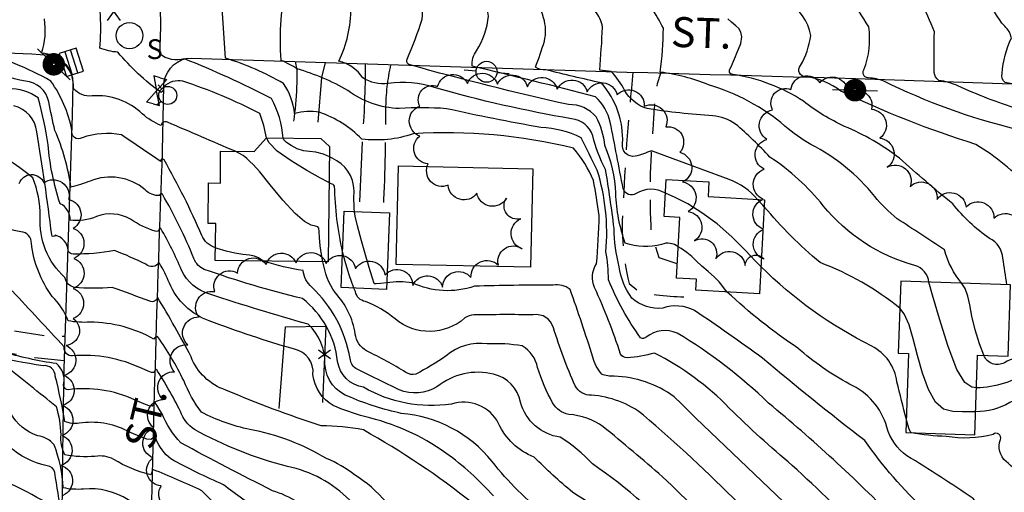
# Model space of a CAD drawing. Extents: x 4325288 to 4328245, y 194105 to 196975.
# Drawn here: x 4326586 to 4326914, y 196131 to 196288 of the extents above; entities that cross this region are included whole.
import ezdxf

# ---------------------------------------------------------------- set-up
doc = ezdxf.new("R2010")
doc.units = 0
doc.header["$LTSCALE"] = 100
doc.header["$MEASUREMENT"] = 0
doc.linetypes.add('GRVDWY', pattern=[0.16, 0.1, -0.06])
doc.linetypes.add('PAVDWY', pattern=[0.26, 0.2, -0.06])
doc.layers.get('0').update_dxf_attribs({"linetype": 'CONTINUOUS'})
for name, color, linetype in [('C-INDX', 4, 'CONTINUOUS'), ('C-INDX-CL', 4, 'CONTINUOUS'), ('C-INTRM', 44, 'CONTINUOUS'), ('C-INTRM-CL', 44, 'CONTINUOUS'), ('C-SPOTEL', 44, 'CONTINUOUS'), ('M-FENCE', 8, 'CONTINUOUS'), ('M-FENCE-PAT', 8, 'CONTINUOUS'), ('M-VEGL', 3, 'CONTINUOUS'), ('P-CONCDW', 2, 'PAVDWY'), ('P-GRVDW', 1, 'GRVDWY'), ('R-CURBRD', 6, 'CONTINUOUS'), ('R-ROADNAME', 7, 'CONTINUOUS'), ('S-BUILDING', 4, 'CONTINUOUS'), ('U-CATCHBSN', 5, 'CONTINUOUS'), ('U-FIREHYD', 7, 'CONTINUOUS'), ('U-PWR-STLIGHT', 2, 'CONTINUOUS'), ('U-PWRPOLE', 7, 'CONTINUOUS'), ('U-SANMH', 6, 'CONTINUOUS'), ('U-VALVE', 7, 'CONTINUOUS')]:
    doc.layers.add(name, color=color, linetype=linetype)
doc.styles.add('SIMPLEX', font='simplex.shx')
doc.styles.get("Standard").update_dxf_attribs({"font": 'ROMANS.shx'})

# ---------------------------------------------------------------- blocks, each defined once
blk = doc.blocks.new('PP-STLT')
at = {"linetype": 'CONTINUOUS'}
for p, q in [((-0.035, 0), (-0.075, 0)), ((0.035, 0), (0.075, 0))]:
    blk.add_line(p, q, dxfattribs=at)
at = {"linetype": 'CONTINUOUS', "const_width": 0.04}
blk.add_lwpolyline([(0.0171, 0.0036, 1), (-0.0171, -0.0036, 1)], format="xyb", close=True, dxfattribs=at)
blk = doc.blocks.new('CB')
at = {"linetype": 'CONTINUOUS'}
for p, q in [((0.04, 0.03), (-0.04, 0.03)), ((-0.04, 0.03), (-0.04, -0.03)), ((0.04, 0.01), (-0.04, 0.01)), ((0.04, 0), (0.04, 0.03)), ((0.04, -0.03), (0.04, 0)), ((-0.04, -0.01), (0.04, -0.01)), ((-0.04, -0.03), (0.04, -0.03))]:
    blk.add_line(p, q, dxfattribs=at)
blk = doc.blocks.new('SANMH')
at = {"linetype": 'CONTINUOUS'}
blk.add_circle((0, 0), 0.044, dxfattribs=at)
at = {"linetype": 'CONTINUOUS', "style": 'SIMPLEX'}
blk.add_text('S', height=0.066, dxfattribs=at).set_placement((0.0569, -0.078))
blk = doc.blocks.new('VALVE')
at = {"linetype": 'CONTINUOUS'}
for p, q in [((-0.045, 0), (-0.045, 0.0225)), ((-0.045, 0.0225), (0, 0)), ((-0.045, -0.0225), (0, 0)), ((-0.045, 0), (-0.045, -0.0225)), ((0.045, 0.0225), (0, 0)), ((0.045, -0.0225), (0, 0)), ((0.045, 0), (0.045, 0.0225)), ((0.045, 0), (0.045, -0.0225))]:
    blk.add_line(p, q, dxfattribs=at)
blk = doc.blocks.new('FH')
at = {"linetype": 'CONTINUOUS'}
for p, q in [((-0.021, 0.0214), (-0.0332, 0.0335)), ((0.0211, 0.0213), (0.0332, 0.0334))]:
    blk.add_line(p, q, dxfattribs=at)
blk.add_circle((0, 0), 0.03, dxfattribs=at)
blk = doc.blocks.new('PPOLE')
at = {"linetype": 'CONTINUOUS'}
for p, q in [((-0.035, 0), (-0.075, 0)), ((0.035, 0), (0.075, 0))]:
    blk.add_line(p, q, dxfattribs=at)
blk.add_circle((0, 0), 0.035, dxfattribs=at)
blk = doc.blocks.new('SPOTEL')
at = {"linetype": 'CONTINUOUS'}
for p, q in [((0.0214, -0.03), (-0.0214, 0.03)), ((-0.0214, -0.03), (0.0214, 0.03))]:
    blk.add_line(p, q, dxfattribs=at)
blk = doc.blocks.new('FP')
at = {"linetype": 'CONTINUOUS'}
for p, q in [((0.0143, -0.02), (-0.0143, 0.02)), ((-0.0143, -0.02), (0.0143, 0.02))]:
    blk.add_line(p, q, dxfattribs=at)

msp = doc.modelspace()

# ---------------------------------------------------------------- linework, layer by layer
at = {"layer": 'C-INDX'}
for points, elevation in [([(4326953.8, 196213.47, 0.238707), (4326939.68, 196221.3, -0.281715), (4326934.09, 196225.37, -0.116789), (4326927.74, 196243.63, 0.181986), (4326922.18, 196249.12, 0.125881), (4326917.71, 196251.4, -0.054717), (4326873.57, 196267.44, 0.081788), (4326868.5, 196268.52, -0.6229), (4326866.94, 196271.28, 0.130743), (4326868.53, 196285.58, -0.001138), (4326861.88, 196296.13, -0.761268), (4326862.91, 196297.61, 0.677243), (4326865.5, 196300.86, 0.361276), (4326862.71, 196305.24, 0.052307), (4326829.07, 196316.79, 0.018417), (4326800.07, 196326.27, 0.001751), (4326773.73, 196343.61, -0.029721), (4326739.01, 196361.99, -0.009767), (4326696.47, 196385.71, 0.012116), (4326640.95, 196412.52, -0.016004), (4326553.08, 196447.86, 0.00729), (4326534.92, 196457.64)], 2070), ([(4326831.46, 196228.08, 0.134986), (4326822.07, 196234.68), (4326796.21, 196244.31, -0.035237), (4326790.83, 196242.46, -0.528712), (4326786.63, 196246.74, 0.191126), (4326779.58, 196266.86, -0.005309), (4326761.05, 196271.24, -0.179797), (4326757.6, 196272.1, 0.020713), (4326760.58, 196280.75, 0.134654), (4326760.33, 196288.5, -0.0493), (4326757.82, 196298.7, -0.501432), (4326760.4, 196301.08, 0.534302), (4326755.45, 196307.84, -0.091409), (4326746.18, 196310.94, 0.055683), (4326718.17, 196318.34, -0.012192), (4326694.46, 196324.21, -0.073033), (4326666.59, 196340.18, 0.047686), (4326611.56, 196367.52, -0.013309), (4326559.93, 196389.52, 0.011761), (4326522.52, 196408.2, 0.079383), (4326496.05, 196415.4, -0.047884), (4326478.12, 196420.97)], 2080), ([(4326919.61, 196053.28, 0.077856), (4326884.75, 196103.46, -0.024703), (4326868.67, 196114.66, 0.01657), (4326843.04, 196139.55, -0.020138), (4326822.13, 196158.6, 0.083411), (4326797.26, 196176.93, -0.054705), (4326788.13, 196175.39, -0.297451), (4326785.95, 196176.6, 0.028518), (4326777.29, 196198.74, -0.262177), (4326777.95, 196206.62, 0.009525), (4326778.85, 196222.72, 0.006579), (4326776.94, 196234.39, 0.071985), (4326770.3, 196245.13, 0.075348), (4326716.92, 196249.92, -0.115623), (4326699.83, 196248.18, 0.114775), (4326685.74, 196257.1, 0.10284), (4326677.46, 196256.7, 0.11614), (4326673.81, 196266.64, 0.058794), (4326654.49, 196275.08, -0.000518), (4326652.6, 196301.75, -0.518275)], 2090), ([(4326797.71, 196106.74, 0.077736), (4326770.03, 196130.55, -0.023696), (4326757.15, 196142.32, -0.19661), (4326745.34, 196153.51, 0.368538), (4326729.62, 196159.96, -0.171307), (4326700.41, 196165.56, -0.33147), (4326691.77, 196174.16, 0.200197), (4326680.13, 196195.08, -0.027894), (4326647.4, 196204.81, -0.218112), (4326643.97, 196208.39, 0.034211), (4326633.47, 196229.81, 1.070455), (4326632.71, 196229.34, -0.218688), (4326627.69, 196231.32, 0.279042), (4326609.4, 196234.2, -0.025984), (4326603.04, 196232.12, 0.067787), (4326597.71, 196251.01, -0.012365), (4326595.63, 196260.58, 0.336401), (4326587.86, 196267.4, -0.063469), (4326573.65, 196272.1, 0.032258)], 2100), ([(4326878.88, 196191.9, 0.079218), (4326852.38, 196207.06, -0.046563), (4326833.76, 196225.66)], 2080), ([(4326626.75, 196171.76, 0.13283), (4326603.52, 196175.99, -0.481603), (4326600.81, 196178.97, -0.000695), (4326583.49, 196197.63, 0.038273)], 2110), ([(4326614.46, 196120.03, 0.046961), (4326602.22, 196120.8, -0.490639), (4326599.99, 196123.36, -0.014894), (4326597.66, 196137.18, 0.326882), (4326595.07, 196139.35, -0.133687), (4326582.46, 196145.91, -0.090002), (4326565.47, 196161.89, 0.105754), (4326529.51, 196178.31, 0.001475), (4326499.95, 196186.23, -0.127459), (4326484.15, 196197.93)], 2120), ([(4326631.8, 196170.91, 0.92729), (4326630.91, 196171.13)], 2110), ([(4326908.19, 195943.41, 0.217093), (4326899.32, 195951.22, 0.086559), (4326885.77, 195954.91, -0.020499), (4326864.66, 195965.47, -0.013826), (4326853.62, 195979.09, 0.009896), (4326828.16, 195995.21, -0.032983), (4326817.51, 196004.19, -0.023768), (4326815.68, 196011.42, 0.041661), (4326795.73, 196037, -0.013666), (4326779.61, 196055.24, 0.054715), (4326769.52, 196068.86, 0.202161), (4326753.57, 196073.23, -0.11771), (4326740.96, 196075.37, -0.097188), (4326738.35, 196093.9, 0.230323), (4326732.77, 196099.81, -0.120528), (4326728.07, 196102.73, 0.193723), (4326722.2, 196109.74, 0.011162), (4326702.58, 196111.73, -0.408174), (4326697.5, 196119.01, 0.151559), (4326695.79, 196127.94, 0.148695), (4326675.09, 196139.19, -0.064325), (4326644.12, 196151.48, -0.162552), (4326639.5, 196157.44, 0.012819), (4326635.41, 196165.08)], 2110), ([(4326999.34, 196073.58, -0.009769), (4326998.11, 196079.09, 0.261632), (4326992.58, 196085.67, -0.133514), (4326988.42, 196089.64, 0.127687), (4326969.16, 196100.56, -0.278314), (4326962.6, 196104.76, 0.094771), (4326949.93, 196127.88, 0.188193), (4326941.42, 196130.87, -0.26433), (4326936.04, 196134.25, -0.009731), (4326918.87, 196159.62, 0.428948), (4326915.48, 196160.43, -0.127632), (4326904.14, 196157.41)], 2080)]:
    msp.add_lwpolyline(points, format="xyb", dxfattribs=dict(at, elevation=elevation))
at = {"layer": 'C-INDX-CL'}
for points, elevation in [([(4326833.76, 196225.66), (4326833.31, 196226.15), (4326831.46, 196228.08)], 2080), ([(4326904.14, 196157.41), (4326902.97, 196157.35), (4326899.69, 196157.32), (4326896.47, 196157.44), (4326893.44, 196158.29), (4326890.71, 196160.59), (4326888.39, 196164.79), (4326886.43, 196170.28), (4326884.79, 196176.15), (4326883.36, 196181.63), (4326881.96, 196186.34), (4326880.34, 196190.05), (4326878.88, 196191.9)], 2080), ([(4326630.91, 196171.13), (4326630.9, 196171.08), (4326630.8, 196170.67), (4326630.52, 196170.43), (4326629.86, 196170.5), (4326628.67, 196170.93), (4326626.96, 196171.67), (4326626.75, 196171.76)], 2110), ([(4326635.41, 196165.08), (4326634.04, 196167.49), (4326632.38, 196170.18), (4326631.8, 196170.91)], 2110)]:
    msp.add_lwpolyline(points, dxfattribs=dict(at, elevation=elevation))
at = {"layer": 'C-INTRM'}
for points, elevation in [([(4326965.47, 196242.59, 0.022387), (4326945.55, 196249.43, -0.042186), (4326938.36, 196250.33, 0.051535), (4326931.45, 196260.8, 0.086494), (4326913.91, 196266.98, -0.293395), (4326912.92, 196270.05, -0.090497), (4326915.99, 196281.83, 0.174056), (4326913.78, 196285.73, -0.108619), (4326908.27, 196295.54, -0.02493), (4326910.56, 196296.58, 0.006864), (4326894.58, 196304.26, 0.154956), (4326879.14, 196312.33, 0.022299), (4326836.63, 196325.88, -0.097986), (4326826.84, 196334.89, 0.086224), (4326808.02, 196350.43, 0.054594), (4326775.7, 196370.17, 0.028858), (4326723.09, 196395.98, 0.032743), (4326677.37, 196418.54, 0.038979), (4326634.46, 196435.4, -0.026073), (4326568.95, 196465.12, 0.050502)], 2066), ([(4326954.87, 196231.95, 0.109815), (4326942.67, 196237.09, -0.212202), (4326936.67, 196237.47, -0.076053), (4326932.83, 196247.14, 0.23318), (4326918.16, 196258.16, -0.030361), (4326898.23, 196265.87, 0.0726), (4326891.86, 196267.73, -0.221675), (4326890.33, 196270.38, -0.011387), (4326890.4, 196283.89, 0.026117), (4326885.81, 196294.1, -0.769879), (4326887.81, 196296.8, 0.228598), (4326889.96, 196297.05, 0.092561), (4326882.5, 196304.68, -0.016135), (4326849.27, 196316.89, -0.035516), (4326816.53, 196327.27, 0.076314), (4326758.84, 196364.89, 0.020991), (4326721.46, 196383.91, 0.034708), (4326644.35, 196421.5, -0.033948), (4326557.2, 196458.68, 0.050006)], 2068), ([(4326899.53, 196200.14, -0.107827), (4326893.71, 196211.26, 0.010125), (4326877.95, 196221.62, -0.044131), (4326870.51, 196229.07, 0.108615), (4326849.27, 196246.37, -0.051126), (4326840.66, 196252.5, 0.104725), (4326815.19, 196266.26, 0.065812), (4326799.16, 196270.45, 0.032783), (4326800.18, 196285.11, 0.052966), (4326791.37, 196298.46, -0.905882), (4326792.71, 196299.97, 0.139113), (4326795.18, 196300.32, 0.228355), (4326782.09, 196310.6, 0.032263), (4326747.43, 196323.22, 0.036583), (4326727.82, 196327.78, -0.15765), (4326716.96, 196333.57, 0.078906), (4326687.63, 196353.52, -0.000065), (4326643.51, 196377.82, 0.01375), (4326581.84, 196402.14, -0.024241)], 2076), ([(4326888.56, 196200.51, 0.302472), (4326883.92, 196206.08, -0.156112), (4326853.39, 196225.98, 0.078966), (4326835.66, 196242.15, 0.029541), (4326824.17, 196253.18, 0.123686), (4326816.67, 196255.93, -0.022753), (4326794.81, 196258.3, -0.188352), (4326787.27, 196264.45, 0.077312), (4326782.82, 196270.65, 0.023363), (4326779.01, 196271.08, 0.007949), (4326779.95, 196285.43, 0.138574), (4326777.49, 196290.77, -0.153028), (4326774.53, 196299.99, -0.080436), (4326777.01, 196300.73, 0.478416), (4326774.29, 196307.46, 0.096409), (4326755.81, 196313.95, 0.051593), (4326718.43, 196323.75, -0.139989), (4326707.05, 196328.93, 0.057448), (4326682.11, 196343.19, 0.008589), (4326640.21, 196367.63, 0.008942), (4326583.32, 196390.24, -0.018969)], 2078), ([(4326805.08, 196212.26, 0.275929), (4326799.61, 196213.12, -0.144008), (4326787.52, 196213.49, -0.078572), (4326784.36, 196230.13, 0.093423), (4326780.69, 196245.99, 0.100789), (4326777.79, 196255.55, 0.229165), (4326768.63, 196259.65, -0.013126), (4326715.87, 196272.86, -0.473264), (4326714.9, 196274.76, 0.020555), (4326719.91, 196288.07, 0.080462), (4326719.05, 196298.16, -0.476257), (4326722.54, 196301.81, 0.082393), (4326724.55, 196302, -0.019062), (4326714.51, 196307.7, 0.029965), (4326665.67, 196318.93, -0.062623), (4326628.06, 196335.92, -0.016839), (4326588.33, 196354.74, -0.026286), (4326540.79, 196373.88, -0.001337)], 2084), ([(4326800.88, 196230.19, 0.272213), (4326791.08, 196230.06, -0.487618), (4326786.81, 196231.57, 0.001047), (4326782.52, 196253.79, 0.147942), (4326777.57, 196262.25, 0.006775), (4326736.59, 196272.4, -0.177031), (4326737.98, 196277.6, 0.122977), (4326741.95, 196289.14, 0.006828), (4326740.43, 196299.48, -0.438879), (4326743.79, 196301.43, 0.347267), (4326741.06, 196304.74, 0.253535), (4326736.03, 196309.05, -0.006585), (4326695.04, 196318.35, -0.006712), (4326679.23, 196320.11, -0.091616), (4326664.99, 196328.68, 0.056126), (4326643.47, 196340.58, 0.023291), (4326571.59, 196372.28, -0.049931)], 2082), ([(4326673.63, 196248.5, 0.106123), (4326669.75, 196261.7, 0.02354), (4326640.77, 196274.89, -0.244652), (4326632.58, 196276.5, 0.047906), (4326631.88, 196303.01, -0.479783), (4326633.28, 196304.42, 0.889252), (4326635.4, 196308.51, 0.162613), (4326622.1, 196314.03, -0.015387), (4326570.97, 196326.4, -0.038042)], 2092), ([(4326668.12, 196248.56, 0.054522), (4326665.83, 196256.68, 0.042799), (4326640.31, 196267.41, 0.267022), (4326633.84, 196265.48, -0.354595), (4326633, 196263.71, -0.064003), (4326618.65, 196277.1, -0.077872), (4326612.59, 196278.48, 0.087161), (4326611.16, 196299.92, -0.202605), (4326611.94, 196304.66, 0.160589), (4326615.44, 196305.98, 0.416584), (4326608.88, 196313.2, 0.020138), (4326577.74, 196319.76, 0.005348)], 2094), ([(4326921.57, 196082.17, 0.067436), (4326913.59, 196090.44, 0.01427), (4326877.34, 196121.59, 0.024879), (4326835.21, 196160.27, 0.056287), (4326804.79, 196183.59, 0.277315), (4326794.5, 196182.24, -0.326689), (4326792.61, 196182.02, -0.060613), (4326781.92, 196201.31, 0.041208), (4326781.07, 196210.69, 0.097096), (4326778.18, 196237.8, 0.008808), (4326772.8, 196248.6, 0.10429), (4326759.45, 196252.04, -0.01143), (4326727.98, 196258.29, 0.034247), (4326712.3, 196258.35, -0.156488), (4326695.17, 196264.36, 0.061176), (4326678.36, 196271.51, 0.031421), (4326672.98, 196274.38, -0.077605), (4326675.1, 196301.24, -0.399593)], 2088), ([(4327026.82, 196137.49, 0.060608), (4327015.46, 196149.34, 0.036964), (4326982.87, 196164.8, -0.125574), (4326967.64, 196180.7, 0.194306), (4326958.61, 196187.8, -0.06499), (4326946.41, 196200.54, 0.234208), (4326935.87, 196206.25, -0.236131), (4326930.36, 196212.56, -0.018862), (4326922.02, 196231.8, 0.070964), (4326904.2, 196246.41, -0.038011), (4326859.25, 196264.17, 0.127901), (4326847.56, 196268.93, -0.657317), (4326845.85, 196272.62, 0.087611), (4326849.28, 196282.62, 0.229259), (4326841.14, 196293.93, -0.064298)], 2072), ([(4326922.68, 196097.69, -0.001867), (4326887.45, 196124.39, -0.049035), (4326867.19, 196147.83, -0.011202), (4326833.2, 196175.19, 0.013289), (4326810.56, 196191.06, 0.214577), (4326800.03, 196191.89, -0.211946), (4326789.72, 196195.24, -0.12683), (4326785.5, 196205.67, -0.059477), (4326783.79, 196218.46, 0.009871), (4326780.95, 196238, -0.062473), (4326776.72, 196249.31, 0.289176), (4326769.66, 196254.92, -0.027482), (4326724.01, 196265.34, 0.119115), (4326708.62, 196266.66, -0.176857), (4326700.14, 196268.59, 0.19508), (4326692.14, 196274.06, 0.113677), (4326696.21, 196291.83, -0.120095)], 2086), ([(4326657.72, 196244.11, -0.001796), (4326635.19, 196253.8, 0.521004), (4326633.07, 196252.7, -0.087055), (4326626.78, 196256.58, 0.210223), (4326610.08, 196262.56, -0.271035), (4326603.92, 196265.06, 0.41758), (4326593.18, 196276.78, 0.123564), (4326594.19, 196288.23)], 2096), ([(4326651.12, 196212.01, -0.22549), (4326646.6, 196216.07, 0.028506), (4326634.01, 196241.22, 0.908891), (4326632.92, 196240.76, -0.002012), (4326619.82, 196249.58, 0.13382), (4326606.78, 196248.6, -0.681755), (4326603.36, 196251.22, 0.102972), (4326596.35, 196267.48, 0.070234), (4326571.82, 196277.27, -0.431636)], 2098), ([(4326914.51, 196199.64, -0.000124), (4326913.16, 196208.51, 0.277362), (4326908.72, 196215.09, -0.071905), (4326896.5, 196226.59, -0.011089), (4326878.75, 196241.83, 0.062354), (4326860.49, 196252.41, -0.058198), (4326846.83, 196260.76, 0.107801), (4326823.32, 196269.67, -0.631515), (4326822.44, 196271.7, 0.010366), (4326825.24, 196278.13)], 2074), ([(4326761.45, 196122.63, -0.058054), (4326743.19, 196140.83, 0.205915), (4326712.95, 196156.87, -0.047893), (4326696.01, 196162.23, -0.309395), (4326687.57, 196173.2, 0.212678), (4326681.97, 196186.55, -0.012543), (4326649.22, 196196.57, -0.220283), (4326639.82, 196204.55, 0.032132), (4326632.94, 196218.4, 1.024317), (4326632.44, 196218.22, -0.498252), (4326631.08, 196217.48, -0.074564), (4326622.87, 196221.46, 0.234262), (4326611.54, 196222.35, -0.123625), (4326602.81, 196221.18, 0.286866), (4326599.43, 196226.67, -0.057776), (4326595.39, 196246.29, 0.032337), (4326592.12, 196261.87, 0.168501), (4326582.13, 196264.88, -0.010464)], 2102), ([(4326743.64, 196129.36, 0.051411), (4326727.82, 196143.66, 0.098142), (4326700.7, 196155.79, -0.030346), (4326690.34, 196159.44, -0.237342), (4326683.57, 196169.77, 0.388492), (4326677.37, 196178.21, -0.019286), (4326649.03, 196187.67, -0.210556), (4326635.81, 196200.26, 0.032195), (4326632.4, 196206.99, -0.446415), (4326627.97, 196206.5, 0.026306), (4326617.47, 196211.05, -0.051923), (4326603.83, 196209.91, -0.396871), (4326602.13, 196211.12, 0.317161), (4326597.78, 196216.17, -0.935273), (4326596.66, 196216.3, 0.007544), (4326591.7, 196250.63, 0.311082), (4326583.99, 196259.24, 0.111665)], 2104), ([(4326736.72, 196127, 0.039343), (4326700.35, 196151.33, 0.053281), (4326686.33, 196152.66, -0.022119), (4326654.54, 196164.63, -0.224622), (4326643, 196175.7, 0.017458), (4326631.79, 196195.51, -0.517834), (4326629.25, 196194.2, 0.005203), (4326616.79, 196198.74, -0.041412), (4326604.22, 196198.81, -0.333377), (4326601.03, 196202.11, -0.229012), (4326592.81, 196222.46, 0.089675), (4326590.39, 196235.27, 0.08267), (4326552.11, 196256.5, -0.066789)], 2106), ([(4326697.36, 196224.1, -0.026526), (4326697.27, 196231, 0.29625), (4326689.96, 196241.78), (4326689.04, 196242.22)], 2092), ([(4326693.43, 196210.64, -0.04803), (4326690.75, 196232.54, 0.205034), (4326689.67, 196233.28), (4326688.95, 196233.64)], 2094), ([(4326650.7, 196094.2, 0.004707), (4326637.61, 196094.99, 0.093728), (4326628.92, 196091.83, -0.038925), (4326617.64, 196097.19, 0.056006), (4326600.82, 196099.72, -0.40308), (4326599.54, 196101.36, 0.049317), (4326595.27, 196115.22, 0.028184), (4326563.63, 196131.93, -0.115377), (4326548.17, 196145.49, 0.019657), (4326524.77, 196161.04, -0.025407), (4326508.57, 196174.1, 0.07402), (4326476.54, 196186.28, -0.068323), (4326465.67, 196190.23, -0.016589), (4326462.23, 196197.2, -0.083518), (4326458.4, 196201.09, 0.150599), (4326455.16, 196211.92, -0.147888), (4326451.13, 196220.16, 0.04214), (4326447.88, 196225.49)], 2124), ([(4326715.53, 196115.85, 0.13954), (4326697.44, 196136.41, 0.064227), (4326688.11, 196141.8, 0.088533), (4326662.57, 196151.52, -0.072282), (4326646.46, 196157.26, -0.069392), (4326640.56, 196167.77, 0.04308), (4326631.84, 196182.4, 0.271156), (4326630.65, 196181.61, 0.121932), (4326609.39, 196187.26, -0.075795), (4326602.1, 196187.71, 0.098969), (4326596.82, 196195.77, -0.131764), (4326589.87, 196213.48, 0.423081), (4326586.37, 196217.26, -0.171211), (4326570.58, 196226.42, -0.010452)], 2108), ([(4326621.69, 196151.02, 0.158112), (4326605.81, 196153.57, -0.144667), (4326600.98, 196154.21, 0.020048), (4326597.82, 196169.2, 0.446178), (4326593.77, 196172.73, -0.048486), (4326558.13, 196181.47, -0.441552), (4326556, 196186.03, 0.263457), (4326555.01, 196189.39, 0.024511), (4326542.83, 196198.95, -0.065664), (4326530.79, 196214.39, -0.002896), (4326529.23, 196220.41)], 2114), ([(4326672.38, 196105.2, -0.110129), (4326664.86, 196111.25, 0.147063), (4326654.29, 196122.9, 0.014631), (4326646.6, 196131.12, 0.013687), (4326630.29, 196138.2), (4326629.64, 196136.45, -0.08672), (4326617.27, 196141.55, 0.166852), (4326611.01, 196142.55, -0.06652), (4326600.99, 196143.06, -0.1403), (4326599.72, 196149.75, 0.073876), (4326598.18, 196159.05, 0.002839), (4326580.85, 196172.97, 0.008066), (4326530.85, 196185.29, -0.080966), (4326523.13, 196189.95, -0.000489), (4326522.76, 196197.49, 0.13391), (4326517.69, 196203.82, -0.303231), (4326510.61, 196208.38)], 2116), ([(4326924.25, 195994.14, -0.075161), (4326886.94, 196019.56, 0.068793), (4326876.45, 196025.36, -0.066063), (4326869.33, 196037.02, 0.052515), (4326845.26, 196073.92, -0.026821), (4326808.08, 196112.04, 0.063552), (4326776.59, 196140.04, 0.069775), (4326765.88, 196148.91, -0.299669), (4326752.65, 196160.59, 0.30016), (4326743.7, 196169.9, 0.234211), (4326724.84, 196165.71, -0.247139), (4326712.28, 196164.75, -0.006619), (4326697.78, 196171.83, -0.218705), (4326695.97, 196175.11, 0.158733), (4326683.17, 196198.91, -0.195699), (4326680.29, 196204.39, -0.051278), (4326667.38, 196207.55)], 2098), ([(4326925.64, 196004.49, -0.048178), (4326888.7, 196030.39, -0.022946), (4326869.75, 196061.18, 0.083463), (4326847.98, 196087.29, 0.013373), (4326799.9, 196135.76, 0.006486), (4326780.17, 196152.42, 0.1368), (4326768.72, 196156.51, -0.211857), (4326763.34, 196160.35, -0.047942), (4326758.32, 196172.09, 0.216301), (4326753.23, 196179.32, 0.050837), (4326741.58, 196180, 0.215416), (4326727.92, 196176, -0.02689), (4326717.8, 196169.89, -0.217872), (4326714.51, 196170.5, 0.026429), (4326701.43, 196177.63, -0.234857), (4326697.64, 196183.28, 0.15332), (4326690.92, 196197.05, -0.107548), (4326686.88, 196207.34)], 2096), ([(4326881.06, 196154.87, -0.00427), (4326877.91, 196167.36, 0.245986), (4326869.53, 196179.23, -0.079205), (4326832.64, 196205.74)], 2082), ([(4327022.74, 195905.23, 0.017595), (4327005.45, 195924.87, -0.079714), (4326990.05, 195949.86, 0.125938), (4326986.19, 195954.62, -0.030639), (4326958.62, 195978.77, 0.010502), (4326948.87, 195995.05, 0.073278), (4326941.21, 196002.14, -0.112234), (4326933.91, 196003.44, 0.036997), (4326927.09, 196015.26, 0.039642), (4326903.91, 196033.05, -0.154078), (4326892.48, 196047.26, 0.051951), (4326866.2, 196086.56, -0.019666), (4326825.27, 196126.78, 0.02082), (4326793.54, 196156.3, 0.152524), (4326776.25, 196162.88, -0.281146), (4326770.8, 196166.05, -0.027546), (4326763.61, 196185.3, 0.38452), (4326756.89, 196189.67, 0.008877), (4326737.12, 196189.61, 0.135849), (4326734.14, 196188.64, -0.370252), (4326710.87, 196188.31, 0.087199), (4326701, 196194.11, -0.326194), (4326697.73, 196197.4), (4326697.18, 196198.56)], 2094), ([(4326931.39, 196023.06, 0.040974), (4326910.5, 196043, -0.171077), (4326903.66, 196051.94, 0.050314), (4326890.34, 196075.53, 0.022191), (4326875.46, 196094.39, -0.035803), (4326842.78, 196125.03, -0.006923), (4326803.76, 196162.41, 0.147891), (4326783.78, 196169.26, -0.125549), (4326779.65, 196169.91, -0.100852), (4326776.67, 196175.61, 0.010869), (4326769.16, 196198.12, 0.217221), (4326763.48, 196199.55, 0.007038), (4326737.33, 196199.22, -0.196667), (4326716.62, 196200.31, 0.088411), (4326708.1, 196200.31)], 2092), ([(4326650.88, 196099.43, -0.055691), (4326632.75, 196103.37, 0.158057), (4326629.85, 196104.46, 0.115751), (4326628.9, 196102.46, 0.149415), (4326600.58, 196109.93, -0.024498), (4326596.78, 196126.08, 0.033331), (4326568.98, 196139.66, -0.153814), (4326562.9, 196145.26, 0.076037), (4326538.83, 196171.88, 0.008132), (4326499.95, 196182.85, -0.105935), (4326479.92, 196193.5), (4326477.64, 196195.31)], 2122), ([(4327033.16, 195989.43, 0.089092), (4327030.96, 195997.71, 0.077399), (4327008.87, 196005.45, -0.239607), (4326993.29, 196017.83, -0.058938), (4326985.21, 196045.82, 0.256979), (4326978.68, 196055.74, -0.059337), (4326974.32, 196069.26, 0.216234), (4326956.55, 196083.01, 0.042062), (4326944.05, 196084.56, 0.006808), (4326942.08, 196086.43, 0.642334), (4326945.4, 196089.91, 0.483011), (4326941.14, 196093.98, -0.302189), (4326935.62, 196097.87, 0.062209), (4326917.21, 196115.08, -0.072796), (4326903.28, 196128.5, 0.015784), (4326881.26, 196142.71, -0.165951), (4326874.54, 196152.28, 0.225111), (4326862.14, 196166.57, -0.056265), (4326844.88, 196178.62, -0.042306), (4326821.47, 196197.26)], 2084), ([(4326661.58, 196105.57, -0.144287), (4326654.16, 196112.15, 0.120544), (4326639.8, 196122.24, 0.02341), (4326630.64, 196126.6, 0.641213), (4326629.62, 196125.84, -0.17274), (4326622.07, 196128.04, 0.166184), (4326607.24, 196131.66, -0.074475), (4326600.44, 196132.07, 0.077786), (4326597.43, 196146.4, 0.199122), (4326592.03, 196149.35, -0.19138), (4326582.98, 196156.86, 0.128989), (4326556.39, 196173.94, -0.008507), (4326552.31, 196175.69), (4326550.15, 196176.51)], 2118), ([(4326624.22, 196161.39, 0.139412), (4326602.07, 196164.74, -0.510885), (4326600.68, 196166.87, 0.260103), (4326598.25, 196173.41, -0.03673), (4326580.03, 196177.42, -0.274226)], 2112), ([(4327013.45, 196097.73, -0.012216), (4326994.76, 196102.8, -0.279461), (4326989.75, 196108.75, -0.013443), (4326985.1, 196126.11, 0.151752), (4326974.82, 196143.46, 0.022255), (4326953.2, 196154.53, -0.28882), (4326945.12, 196165.68, 0.403224), (4326943.4, 196166.75, -0.363633), (4326937.62, 196170.52, 0.304795), (4326930.51, 196177.69, 0.111702), (4326913.66, 196173.74, -0.456265), (4326906.88, 196176.16)], 2076), ([(4326922.12, 196170.95, -0.143785), (4326904.4, 196165.36)], 2078), ([(4326902.03, 195943.41, 0.238986), (4326896.04, 195948.8, 0.093725), (4326881.46, 195951.73, -0.025943), (4326854.88, 195963.33, -0.010622), (4326845.57, 195974.79, -0.038245), (4326813.59, 195997.42, -0.227307), (4326805.61, 196012.64, 0.019206), (4326802.19, 196022.03, 0.046135), (4326778.63, 196048.89, 0.028075), (4326764.89, 196066.78, 0.233934), (4326757.47, 196069.93, -0.007871), (4326742.86, 196072.02, -0.27211), (4326737.62, 196081.11, 0.018286), (4326737.09, 196092.87, 0.408601), (4326733.09, 196096.16, -0.363319), (4326731.44, 196093.34, -0.043493), (4326719.63, 196103.22, 0.16158), (4326711.96, 196106.19, -0.035522), (4326694.46, 196108.97, -0.32541), (4326689.97, 196115.28, 0.24184), (4326685.84, 196121.66, 0.121911), (4326670.13, 196131.08, -0.005989), (4326639.57, 196147.05, -0.090585), (4326633.37, 196156.71)], 2112), ([(4327043.37, 195989.54, -0.059784), (4327042.44, 195996.34, 0.341925), (4327035.95, 196003.63, 0.023782), (4327003.23, 196013.28, -0.385999), (4327000.51, 196015.99, -0.026032), (4326992.84, 196051.06, 0.00001), (4326984.29, 196080.54, 0.29989), (4326975.27, 196089.36, 0.03332), (4326952.51, 196094.87, 0.057549), (4326945.52, 196111.28, -0.213059), (4326934.21, 196116.48, -0.052195), (4326924.42, 196128.64, 0.082884), (4326914.24, 196140.82, -0.309686), (4326912.33, 196148.15, 0.8254), (4326909.93, 196149.85, -0.108095), (4326894.3, 196149.2, -0.041141), (4326882.69, 196150.41), (4326882.64, 196150.46)], 2082), ([(4326680.56, 196104.92, 0.066416), (4326675.14, 196110.46, 0.08588), (4326666.83, 196123.84, -0.020008), (4326653.75, 196133.12, -0.022481), (4326636.32, 196141.69, -0.134702), (4326631.33, 196148.32)], 2114)]:
    msp.add_lwpolyline(points, format="xyb", dxfattribs=dict(at, elevation=elevation))
at = {"layer": 'C-INTRM-CL'}
for points, elevation in [([(4326825.24, 196278.13), (4326825.93, 196279.95), (4326826.3, 196282.19), (4326826.01, 196283.82), (4326825.28, 196284.99), (4326824.25, 196285.93), (4326822.87, 196287.06), (4326821.64, 196288.26)], 2074), ([(4326688.95, 196233.64), (4326688.61, 196233.8), (4326686.03, 196235.19), (4326681.54, 196237.73), (4326676.26, 196240.96), (4326671.7, 196244.2), (4326669.02, 196246.92), (4326668.12, 196248.56)], 2094), ([(4326689.04, 196242.22), (4326687.02, 196243.18), (4326684.54, 196243.8), (4326682.43, 196244), (4326680.4, 196244.27), (4326678.29, 196244.98), (4326676.32, 196246), (4326674.78, 196247.06), (4326673.9, 196247.97), (4326673.63, 196248.5)], 2092), ([(4326686.88, 196207.34), (4326686.4, 196209.72), (4326686.01, 196212.65), (4326685.77, 196215.36), (4326685.63, 196217.41), (4326685.52, 196218.54), (4326685.21, 196219), (4326684.45, 196219.19), (4326683.01, 196219.56), (4326680.77, 196220.73), (4326677.6, 196223.38), (4326673.56, 196227.83), (4326669.36, 196232.96), (4326665.86, 196237.29), (4326663.69, 196239.71), (4326662.6, 196240.7), (4326662.08, 196241.12), (4326661.59, 196241.69), (4326660.31, 196242.71), (4326657.72, 196244.11)], 2096), ([(4326832.64, 196205.74), (4326830.87, 196207.57), (4326827.4, 196211.21), (4326823, 196215.62), (4326818.07, 196219.99), (4326813.04, 196223.67), (4326808.28, 196226.57), (4326804.13, 196228.72), (4326800.88, 196230.19)], 2082), ([(4326708.1, 196200.31), (4326706.05, 196200.13), (4326704.64, 196200.03), (4326704.08, 196200.04), (4326703.94, 196200.14), (4326703.81, 196200.45), (4326703.45, 196201.58), (4326702.64, 196204.26), (4326701.29, 196208.87), (4326699.72, 196214.34), (4326698.38, 196219.25), (4326697.6, 196222.52), (4326697.36, 196224.1)], 2092), ([(4326667.38, 196207.55), (4326666.8, 196207.8), (4326665.41, 196208.6), (4326664.1, 196209.21), (4326662.41, 196209.54), (4326660.24, 196209.78), (4326657.62, 196210.16), (4326654.64, 196210.83), (4326651.72, 196211.75), (4326651.12, 196212.01)], 2098), ([(4326821.47, 196197.26), (4326820.51, 196198.35), (4326819.69, 196199.5), (4326818.76, 196200.65), (4326817.15, 196202.21), (4326815.09, 196204.04), (4326813, 196205.89), (4326811.22, 196207.57), (4326809.62, 196209.07), (4326807.95, 196210.45), (4326806.06, 196211.73), (4326805.08, 196212.26)], 2084), ([(4326697.18, 196198.56), (4326697.13, 196198.67), (4326696.45, 196200.41), (4326695.59, 196202.97), (4326694.49, 196206.6), (4326693.43, 196210.64)], 2094), ([(4326904.4, 196165.36), (4326902.79, 196165.53), (4326900.5, 196167.12), (4326897.9, 196171.44), (4326894.93, 196179.17), (4326892.04, 196188.31), (4326889.76, 196196.18), (4326888.56, 196200.51)], 2078), ([(4326906.88, 196176.16), (4326906.83, 196176.23), (4326905.41, 196179.98), (4326904, 196184.67), (4326902.87, 196189.26), (4326902.15, 196192.96), (4326901.54, 196195.89), (4326900.64, 196198.38), (4326899.53, 196200.14)], 2076), ([(4326633.37, 196156.71), (4326632.77, 196157.76), (4326631.65, 196159.58), (4326631, 196160.39), (4326630.72, 196160.42), (4326630.63, 196160.03), (4326630.51, 196159.57), (4326630.09, 196159.28), (4326629.08, 196159.39), (4326627.29, 196160.03), (4326624.99, 196161.04), (4326624.22, 196161.39)], 2112), ([(4326882.64, 196150.46), (4326882.31, 196150.83), (4326881.89, 196151.9), (4326881.23, 196154.22), (4326881.06, 196154.87)], 2082), ([(4326631.33, 196148.32), (4326630.92, 196148.97), (4326630.58, 196149.39), (4326630.43, 196149.35), (4326630.36, 196148.98), (4326630.21, 196148.48), (4326629.65, 196148.13), (4326628.29, 196148.28), (4326625.92, 196149.13), (4326623.02, 196150.4), (4326621.69, 196151.02)], 2114)]:
    msp.add_lwpolyline(points, dxfattribs=dict(at, elevation=elevation))
at = {"layer": 'M-FENCE'}
msp.add_lwpolyline([(4326672.28, 196158.43), (4326674.46, 196185.62), (4326687.83, 196185.92), (4326686.69, 196160.52)], dxfattribs=at)
at = {"layer": 'M-VEGL'}
for points in [[(4326639.16, 196124.84, -0.7), (4326633.08, 196132.74, -0.7), (4326630.31, 196142.07, -0.7), (4326630.57, 196152.04, -0.7), (4326633.61, 196161.51, -0.7), (4326637.45, 196170.73, -0.7), (4326641.95, 196179.67, -0.7), (4326645.64, 196188.95, -0.7), (4326650.88, 196197.38, -0.7), (4326658.4, 196203.58, -0.7), (4326667.97, 196206.45, -0.7), (4326677.93, 196206.96, -0.7), (4326687.93, 196206.81, -0.7), (4326697.75, 196205.08, -0.7), (4326707.52, 196202.96, -0.7), (4326716.77, 196199.4, -0.7), (4326726.71, 196198.93, -0.7), (4326736.16, 196202.07, -0.7), (4326745.28, 196206.16, -0.7), (4326753.22, 196211.64, -0.7), (4326752.75, 196221.63, -0.7), (4326747.97, 196228.5, -0.7), (4326738.13, 196230.13, -0.7), (4326728.55, 196232.81, -0.7), (4326721.94, 196239.97, -0.7), (4326719.15, 196249.18, -0.7), (4326719.12, 196259.18, -0.7), (4326725.05, 196265.64, -0.7), (4326734.99, 196266.72, -0.7), (4326744.96, 196266.43, -0.7), (4326754.93, 196265.6, -0.7), (4326764.89, 196264.76, -0.7), (4326774.86, 196263.93, -0.7), (4326784.8, 196262.91, -0.7), (4326793.83, 196259.08, -0.7), (4326800.97, 196252.21, -0.7), (4326805.69, 196243.78, -0.7), (4326806.6, 196233.89, -0.7), (4326808.45, 196224.06, -0.7), (4326810.5, 196214.32, -0.7), (4326817.63, 196208.32, -0.7), (4326827.39, 196206.14, -0.7), (4326833.72, 196208.15, -0.7), (4326833.52, 196218.14, -0.7), (4326833.45, 196228.14, -0.7), (4326833.73, 196238.14, -0.7), (4326834.66, 196248.06, -0.7), (4326836.54, 196257.88, -0.7), (4326842.65, 196264.66, -0.7), (4326852.25, 196266.93, -0.7), (4326861.65, 196263.51, -0.7), (4326869.45, 196258.09, -0.7), (4326872.22, 196248.48, -0.7), (4326874.64, 196238.79, -0.7), (4326882.35, 196232.43, -0.7), (4326891.25, 196228.06, -0.7), (4326900.93, 196225.54, -0.7), (4326910.2, 196221.82, -0.7), (4326919.3, 196217.69, -0.7)], [(4326585.82, 196233.41, -0.7), (4326593.96, 196233.63, -0.7), (4326602.24, 196228.01, -0.7), (4326603.71, 196218.46, -0.7), (4326604.01, 196208.46, -0.7), (4326603.74, 196198.47, -0.7), (4326603.74, 196188.47, -0.7), (4326601.39, 196179.48, -0.7), (4326600.86, 196169.49, -0.7), (4326600.29, 196159.51, -0.7), (4326600.07, 196149.51, -0.7), (4326599.74, 196139.52, -0.7), (4326600.37, 196129.55, -0.7)]]:
    msp.add_lwpolyline(points, format="xyb", dxfattribs=at)
at = {"layer": 'P-CONCDW', "flags": 128}
for points in [[(4326677.59, 196273.97), (4326678.24, 196271.14, -0.041887), (4326676.3, 196248.47)], [(4326700.98, 196273.2, -0.018903), (4326699.94, 196247.75), (4326698.95, 196224.03)], [(4326709.42, 196272.93, 0.051558), (4326707.72, 196258.12, -0.013598), (4326706.86, 196223.71)]]:
    msp.add_lwpolyline(points, format="xyb", dxfattribs=at)
msp.add_lwpolyline([(4326687.6, 196273.64), (4326686.42, 196268.73), (4326684.79, 196248.38)], dxfattribs=at)
at = {"layer": 'P-GRVDW', "flags": 128}
for points in [[(4326790.07, 196270.45, 0.015516), (4326786.87, 196227.95, 0.081685), (4326788.79, 196200.15), (4326792.1, 196197.36, 0.053935), (4326810.62, 196195.59), (4326811.03, 196197.85)], [(4326804.76, 196206.6), (4326798.73, 196208.66), (4326796.19, 196217.31, -0.036065), (4326796.84, 196251.79, -0.031598), (4326798.23, 196266.63), (4326799.39, 196270.17)], [(4326600.78, 196174.31), (4326591.01, 196175.39), (4326530.95, 196185.6, 0.050394), (4326521.55, 196190.59)]]:
    msp.add_lwpolyline(points, format="xyb", dxfattribs=at)
msp.add_lwpolyline([(4326521.97, 196197.77), (4326524.4, 196197.59), (4326537.15, 196192.13), (4326595.91, 196182.47), (4326601.05, 196182.59)], dxfattribs=at)
at = {"layer": 'R-CURBRD'}
for points in [[(4326592.27, 195851.32), (4326592.16, 195850.66, -0.33732), (4326585.43, 195845.02), (4326564.47, 195845.04, 0.00735), (4326491.82, 195847.11), (4326449.91, 195848.24), (4326339.83, 195851.95), (4326333.31, 195852.52, -0.381323), (4326325.16, 195861.88), (4326337.05, 196271.56), (4326337.25, 196280.24, -0.419219), (4326344.22, 196284.16, -0.000977), (4326550.68, 196277.38, -0.012601), (4326595.56, 196276.24, -0.352772), (4326603.7, 196266.82)], [(4326631.04, 195844.12), (4326630.29, 195844.24, -0.274751), (4326623.32, 195850.65), (4326622.39, 195854.02, 0.004957), (4326627.71, 196040.73), (4326629.33, 196100.75, -0.004311), (4326633.52, 196244.12), (4326633.9, 196265.93, -0.337724), (4326641.41, 196275.03), (4326643, 196275.15, 0.00205), (4326864.08, 196268.38), (4326935.76, 196265.92), (4327055.06, 196262.42), (4327083.49, 196261.53, -0.155969), (4327092.94, 196259.48, -0.157882), (4327095.26, 196255.89), (4327095.55, 196250.62, -0.001384), (4327087.35, 195992.4), (4327083.07, 195849.41, -0.523231), (4327067.44, 195840.02, 0.098661), (4327060.51, 195841.74, 0.002263), (4326916.53, 195845.99), (4326678.45, 195844.75), (4326631.04, 195844.12)], [(4326603.7, 196266.82), (4326603.48, 196256.11), (4326600.69, 196171.66, 0.003225), (4326599.91, 196111.42, -0.007025), (4326597.68, 196071.09, 0.00334), (4326595.8, 195973.33, 0.005859), (4326592.46, 195871.14), (4326592.27, 195851.32)]]:
    msp.add_lwpolyline(points, format="xyb", dxfattribs=at)
at = {"layer": 'S-BUILDING'}
for points in [[(4326688.67, 196207.32), (4326651.07, 196207.72), (4326651.2, 196220.05), (4326648.67, 196220.08), (4326648.82, 196233.59), (4326652.74, 196233.54), (4326652.85, 196244.16), (4326663.98, 196244.04), (4326668.1, 196248.56), (4326686.21, 196248.37), (4326689.08, 196245.75)], [(4326711.31, 196206.45), (4326712.01, 196239.25), (4326756.7, 196238.29), (4326756, 196205.49)], [(4326833.89, 196227.95), (4326832.13, 196196.66), (4326811.03, 196197.85), (4326811.24, 196201.5), (4326804.5, 196201.88), (4326805.63, 196222.05), (4326800.44, 196222.35), (4326801.14, 196234.73), (4326815.34, 196233.93), (4326815.06, 196229.01)], [(4326693.99, 196224.23), (4326709.05, 196223.62), (4326708.01, 196198.12), (4326692.95, 196198.73)], [(4326879.18, 196200.82), (4326878.38, 196176.85), (4326881.79, 196176.74), (4326880.92, 196150.52), (4326903.88, 196149.76), (4326904.77, 196176.23), (4326914.9, 196175.89), (4326915.69, 196199.61)]]:
    msp.add_lwpolyline(points, close=True, dxfattribs=at)

# ---------------------------------------------------------------- block references
at = {"layer": 'C-SPOTEL', "xscale": 100, "yscale": 100, "zscale": 100}
msp.add_blockref('SPOTEL', (4326617.35, 196290.63, 2093.56), dxfattribs=at)
at = {"layer": 'M-FENCE-PAT', "xscale": 100, "yscale": 100, "zscale": 100, "rotation": 270}
msp.add_blockref('FP', (4326687.41, 196176.58), dxfattribs=at)
at = {"layer": 'U-CATCHBSN', "xscale": 100, "yscale": 100, "zscale": 100, "rotation": 287.799996}
msp.add_blockref('CB', (4326603.14, 196273.73, 2095.49), dxfattribs=at)
at = {"layer": 'U-FIREHYD', "xscale": 100, "yscale": 100, "zscale": 100, "rotation": 87.300002}
msp.add_blockref('FH', (4326635.25, 196262.72), dxfattribs=at)
at = {"layer": 'U-PWR-STLIGHT', "xscale": 100, "yscale": 100, "zscale": 100}
for p, rotation in [((4326597.31, 196273.06), 316.099999), ((4326863.96, 196264.44), 358.8000000000001)]:
    msp.add_blockref('PP-STLT', p, dxfattribs=dict(at, rotation=rotation))
at = {"layer": 'U-PWRPOLE', "xscale": 100, "yscale": 100, "zscale": 100, "rotation": 355.6}
msp.add_blockref('PPOLE', (4326741.34, 196270.57), dxfattribs=at)
at = {"layer": 'U-SANMH', "xscale": 100, "yscale": 100, "zscale": 100}
msp.add_blockref('SANMH', (4326622.51, 196282.61, 2093.39), dxfattribs=at)
at = {"layer": 'U-VALVE', "xscale": 100, "yscale": 100, "zscale": 100, "rotation": 74.800002}
msp.add_blockref('VALVE', (4326631.55, 196264.27, 2094.36), dxfattribs=at)

# ---------------------------------------------------------------- texts
at = {"layer": 'R-ROADNAME'}
for rotation, p in [(358, (4326802.61, 196278.92)), (76.3, (4326630.34, 196144.3))]:
    msp.add_text('ST.', height=10, rotation=rotation, dxfattribs=at).set_placement(p)

doc.saveas('drawing.dxf')
